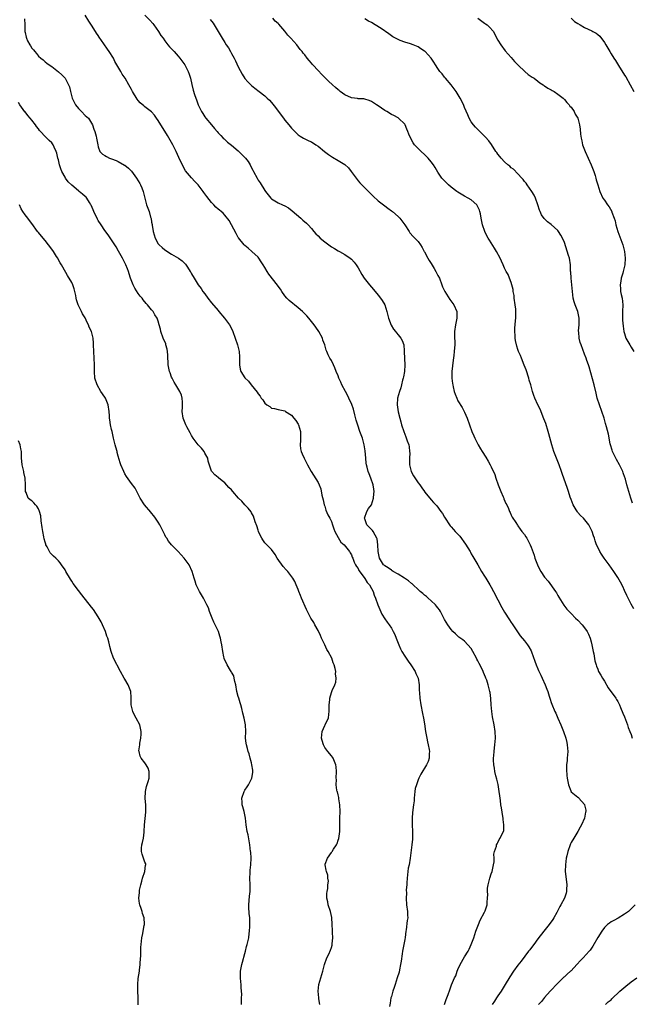
# Model space of a CAD drawing. Units: inches. Extents: x 2580000 to 2583000, y 1527000 to 1530000.
# Drawn here: x 2581817 to 2582001, y 1527449 to 1527745 of the extents above; entities that cross this region are included whole.
import ezdxf

# ---------------------------------------------------------------- set-up
doc = ezdxf.new("R2010")
doc.units = ezdxf.units.IN
doc.header["$MEASUREMENT"] = 0
doc.layers.add('LD25801527_10ft', color=63, linetype='Continuous')

msp = doc.modelspace()

# ---------------------------------------------------------------- linework, layer by layer
at = {"layer": 'LD25801527_10ft'}
for points, elevation in [([(2581818.79, 1527744.79), (2581818.95, 1527743), (2581818.95, 1527741), (2581819, 1527740.72), (2581819.33, 1527739.33), (2581819.39, 1527739), (2581819.75, 1527738.25), (2581820.42, 1527737), (2581820.66, 1527736.66), (2581821, 1527736.04), (2581821.52, 1527735.52), (2581821.89, 1527735), (2581822.44, 1527734.44), (2581823, 1527733.65), (2581823.76, 1527733), (2581824.47, 1527732.47), (2581825, 1527731.95), (2581825.55, 1527731.55), (2581826.25, 1527731), (2581827, 1527730.48), (2581829, 1527728.95), (2581830.05, 1527728.05), (2581831.03, 1527727.03), (2581832.09, 1527725), (2581832.37, 1527724.37), (2581832.65, 1527723), (2581833.17, 1527721), (2581833.76, 1527719.76), (2581834.18, 1527719), (2581835, 1527717.92), (2581835.98, 1527717), (2581837, 1527715.85), (2581838.02, 1527715), (2581839.3, 1527713), (2581839.68, 1527711.68), (2581839.98, 1527711), (2581840.38, 1527709.62), (2581840.49, 1527709), (2581840.52, 1527708.52), (2581840.84, 1527707), (2581841, 1527706.37), (2581841.45, 1527705), (2581842.22, 1527704.22), (2581843, 1527703.8), (2581843.45, 1527703.45), (2581844.4, 1527703), (2581845, 1527702.8), (2581846.31, 1527702.31), (2581847, 1527701.97), (2581848.91, 1527700.91), (2581849, 1527700.85), (2581850.03, 1527700.03), (2581851, 1527699.12), (2581852.51, 1527697), (2581853, 1527696.23), (2581853.43, 1527695.43), (2581853.69, 1527695), (2581854.07, 1527694.07), (2581854.49, 1527693), (2581854.6, 1527692.6), (2581854.99, 1527691), (2581855.51, 1527689), (2581856.22, 1527687), (2581856.68, 1527685.32), (2581856.85, 1527684.85), (2581857, 1527683.81), (2581857.13, 1527683.13), (2581857.15, 1527682.85), (2581857.49, 1527681), (2581858.11, 1527679), (2581859, 1527677.34), (2581859.3, 1527677), (2581860.18, 1527676.18), (2581861, 1527675.45), (2581863, 1527674.23), (2581865.11, 1527673), (2581866.18, 1527672.18), (2581867.15, 1527671.15), (2581867.75, 1527670.25), (2581868.62, 1527669), (2581868.76, 1527668.76), (2581869, 1527668.32), (2581869.78, 1527667), (2581871.01, 1527665), (2581871.88, 1527663.88), (2581872.43, 1527663), (2581873, 1527662.24), (2581873.86, 1527661), (2581875, 1527659.55), (2581877, 1527657.24), (2581877.23, 1527657), (2581878.92, 1527655), (2581880.35, 1527653), (2581881.25, 1527651.25), (2581881.36, 1527651), (2581882.11, 1527649), (2581882.77, 1527647), (2581883.26, 1527645), (2581883.36, 1527643.36), (2581883.4, 1527643), (2581883.41, 1527642.59), (2581883.37, 1527641), (2581883.64, 1527639.64), (2581883.8, 1527639), (2581885, 1527637.05), (2581886.1, 1527636.1), (2581886.91, 1527635), (2581888.74, 1527632.74), (2581889, 1527632.25), (2581889.61, 1527631.61), (2581889.95, 1527631), (2581890.45, 1527630.45), (2581891, 1527629.53), (2581891.64, 1527629), (2581892.47, 1527628.47), (2581893, 1527628.01), (2581893.86, 1527627.86), (2581895, 1527627.56), (2581897, 1527627.17), (2581897.24, 1527627), (2581899, 1527625.86), (2581899.72, 1527625), (2581900.27, 1527624.27), (2581901, 1527623.18), (2581901.1, 1527623), (2581901.71, 1527621), (2581901.7, 1527619.7), (2581901.74, 1527619), (2581901.72, 1527618.28), (2581901.58, 1527617), (2581901.74, 1527615.74), (2581901.88, 1527615), (2581902.25, 1527614.25), (2581902.79, 1527613), (2581903, 1527612.62), (2581903.54, 1527611.54), (2581903.79, 1527611), (2581904.94, 1527609), (2581907, 1527605.69), (2581907.32, 1527605), (2581907.79, 1527603.79), (2581908.14, 1527601.86), (2581908.49, 1527600.49), (2581908.84, 1527599), (2581909, 1527598.57), (2581909.36, 1527597.36), (2581909.95, 1527595.95), (2581910.49, 1527595), (2581911, 1527593.96), (2581911.36, 1527593), (2581911.76, 1527591.76), (2581912.02, 1527591), (2581913, 1527589.13), (2581913.82, 1527587.82), (2581914.78, 1527587), (2581916.44, 1527585), (2581916.61, 1527584.61), (2581917, 1527583.96), (2581917.27, 1527583.27), (2581917.4, 1527583), (2581917.8, 1527581.8), (2581918.27, 1527581), (2581918.49, 1527580.49), (2581919, 1527579.84), (2581919.26, 1527579.26), (2581920.81, 1527577.19), (2581921, 1527576.91), (2581921.69, 1527575.69), (2581922.39, 1527575), (2581923, 1527573.87), (2581923.51, 1527573), (2581923.87, 1527571.87), (2581924.22, 1527571), (2581924.91, 1527569), (2581925.52, 1527567.52), (2581926.18, 1527566.18), (2581927, 1527564.75), (2581927.72, 1527563.72), (2581928.29, 1527563), (2581929, 1527562), (2581929.59, 1527561), (2581930.09, 1527560.09), (2581930.47, 1527559), (2581931.21, 1527557), (2581931.73, 1527555.73), (2581932.13, 1527555), (2581933, 1527553.55), (2581934.03, 1527552.03), (2581934.89, 1527551), (2581936.16, 1527549), (2581936.37, 1527548.37), (2581937.07, 1527547), (2581937.38, 1527545), (2581937.39, 1527543.4), (2581937.47, 1527542.53), (2581937.54, 1527541), (2581937.82, 1527539), (2581938.37, 1527536.37), (2581938.67, 1527535), (2581939, 1527533.22), (2581939.29, 1527531), (2581939.62, 1527529), (2581939.84, 1527527.84), (2581940.08, 1527527), (2581940.39, 1527525.61), (2581940.46, 1527525), (2581940.36, 1527524.36), (2581940.33, 1527523), (2581940.05, 1527521.95), (2581939.58, 1527521), (2581937.87, 1527518.13), (2581937.26, 1527517), (2581937, 1527516.48), (2581936.5, 1527515), (2581936.19, 1527513.81), (2581936.07, 1527513), (2581935.86, 1527511), (2581935.8, 1527510.2), (2581935.66, 1527509), (2581935.34, 1527506.66), (2581935.21, 1527505), (2581935.25, 1527503.25), (2581935.24, 1527503), (2581935.35, 1527501), (2581935.36, 1527499.36), (2581935.38, 1527499), (2581935.36, 1527498.64), (2581935.19, 1527497), (2581934.66, 1527493), (2581934.3, 1527491), (2581934.08, 1527489.92), (2581933.93, 1527489), (2581933.7, 1527487), (2581933.6, 1527485.6), (2581933.61, 1527485), (2581933.47, 1527483.47), (2581933.52, 1527482.48), (2581933.4, 1527481), (2581933.52, 1527479), (2581933.83, 1527477), (2581933.86, 1527475.86), (2581933.92, 1527475), (2581933.79, 1527474.21), (2581933.43, 1527471.43), (2581933.33, 1527471), (2581933.1, 1527469.1), (2581933, 1527468.57), (2581932.76, 1527467), (2581932.38, 1527465), (2581932.29, 1527464.29), (2581931.92, 1527462.08), (2581931.79, 1527461), (2581931.49, 1527459.49), (2581931.3, 1527458.7), (2581930.79, 1527457), (2581930.11, 1527455), (2581929.86, 1527454.14), (2581929.43, 1527453), (2581929, 1527451.47), (2581928.89, 1527451), (2581928.59, 1527449.41), (2581928.44, 1527448.44)], 7910), ([(2581944.92, 1527449), (2581945.47, 1527450.53), (2581945.66, 1527451), (2581946.04, 1527452.04), (2581946.53, 1527453.47), (2581947.06, 1527454.94), (2581947.96, 1527457), (2581948.31, 1527457.69), (2581948.79, 1527459), (2581949, 1527459.52), (2581949.71, 1527461), (2581951, 1527463.32), (2581952.06, 1527465), (2581952.38, 1527465.62), (2581952.99, 1527467), (2581953.75, 1527469), (2581954.4, 1527471), (2581955.13, 1527473), (2581955.68, 1527474.32), (2581957, 1527476.8), (2581957.1, 1527477), (2581957.15, 1527477.15), (2581957.74, 1527479), (2581957.77, 1527479.77), (2581957.88, 1527481), (2581957.92, 1527482.08), (2581957.86, 1527483), (2581957.91, 1527483.91), (2581958.04, 1527485), (2581958.55, 1527487), (2581959, 1527488.29), (2581959.23, 1527489), (2581959.55, 1527490.45), (2581959.7, 1527491), (2581959.83, 1527491.83), (2581959.88, 1527493), (2581959.82, 1527494.18), (2581960, 1527495), (2581960.53, 1527496.53), (2581960.59, 1527497), (2581960.74, 1527497.26), (2581961, 1527497.63), (2581961.42, 1527498.58), (2581961.72, 1527499), (2581962.29, 1527500.29), (2581962.64, 1527501), (2581962.73, 1527501.27), (2581962.78, 1527503), (2581962.54, 1527504.54), (2581962.56, 1527505), (2581962.52, 1527505.48), (2581962.06, 1527508.06), (2581961.92, 1527509), (2581961.73, 1527510.27), (2581961.65, 1527511), (2581961.61, 1527511.61), (2581961.41, 1527513), (2581961.03, 1527515.03), (2581960.65, 1527516.65), (2581960.39, 1527517.61), (2581960.08, 1527519), (2581959.97, 1527519.97), (2581959.76, 1527521), (2581959.69, 1527522.31), (2581959.69, 1527523), (2581959.76, 1527523.76), (2581959.84, 1527525), (2581959.95, 1527526.05), (2581960.07, 1527527), (2581960.25, 1527529), (2581960.18, 1527531), (2581959.85, 1527533), (2581959.39, 1527535.39), (2581959.19, 1527537), (2581959, 1527538.93), (2581958.84, 1527540.84), (2581958.62, 1527542.62), (2581958.55, 1527543), (2581958.09, 1527545), (2581957.65, 1527546.35), (2581957.41, 1527547), (2581957.27, 1527547.27), (2581957, 1527547.94), (2581956.65, 1527548.65), (2581956.52, 1527549), (2581956.12, 1527549.88), (2581955.36, 1527551.36), (2581955, 1527552.15), (2581954.69, 1527552.69), (2581954.56, 1527553), (2581953.5, 1527555), (2581953, 1527555.84), (2581952, 1527557), (2581951, 1527558.03), (2581950.42, 1527558.42), (2581949.28, 1527559.28), (2581948.25, 1527560.25), (2581947.49, 1527561), (2581947, 1527561.54), (2581946, 1527563), (2581945, 1527564.59), (2581943.75, 1527567), (2581943.47, 1527567.47), (2581943, 1527568.02), (2581942.6, 1527568.6), (2581942.23, 1527569), (2581941, 1527570.17), (2581940.04, 1527571), (2581939.51, 1527571.51), (2581939, 1527571.86), (2581938.4, 1527572.4), (2581937.65, 1527573), (2581937, 1527573.54), (2581935.55, 1527575), (2581935.26, 1527575.26), (2581935, 1527575.39), (2581934.19, 1527576.19), (2581932.97, 1527577), (2581931, 1527578.16), (2581929.51, 1527579), (2581929.21, 1527579.21), (2581929, 1527579.34), (2581928.03, 1527580.03), (2581927, 1527580.71), (2581926.84, 1527580.84), (2581926.67, 1527581), (2581925.46, 1527583), (2581925.06, 1527585), (2581924.97, 1527587), (2581924.75, 1527588.75), (2581924.66, 1527589), (2581924.15, 1527589.85), (2581923.53, 1527591), (2581923.31, 1527591.31), (2581922.31, 1527592.31), (2581921.66, 1527593), (2581921, 1527594.82), (2581920.95, 1527595), (2581921.66, 1527597), (2581922.17, 1527597.83), (2581923, 1527599.01), (2581923.68, 1527601), (2581923.74, 1527602.26), (2581923.81, 1527603), (2581923.72, 1527603.72), (2581923.5, 1527605), (2581922.84, 1527607), (2581922.3, 1527608.3), (2581922.06, 1527609), (2581921.73, 1527610.27), (2581921.52, 1527611), (2581921.45, 1527611.45), (2581921.3, 1527613), (2581921.13, 1527615.13), (2581920.84, 1527617), (2581920.31, 1527619), (2581919.94, 1527619.94), (2581919.58, 1527621), (2581918.89, 1527622.89), (2581918.42, 1527624.42), (2581918.02, 1527625.98), (2581917.64, 1527627.64), (2581917.13, 1527629.13), (2581916.27, 1527631), (2581915.86, 1527631.86), (2581915.19, 1527633), (2581914.13, 1527635), (2581913.8, 1527635.8), (2581913.25, 1527637), (2581913, 1527637.7), (2581912.44, 1527639), (2581912.04, 1527640.04), (2581911.58, 1527641), (2581911, 1527642.27), (2581910.57, 1527643), (2581910.03, 1527644.03), (2581909.59, 1527645), (2581909.43, 1527645.43), (2581908.98, 1527647), (2581908.43, 1527648.43), (2581908.32, 1527649), (2581907.25, 1527651), (2581907, 1527651.32), (2581905.83, 1527653), (2581904.23, 1527655), (2581903.65, 1527655.65), (2581902.36, 1527657), (2581901, 1527658.13), (2581899.92, 1527659), (2581899.4, 1527659.39), (2581898.31, 1527660.31), (2581897.56, 1527661), (2581897, 1527661.68), (2581896.06, 1527663), (2581895.66, 1527663.66), (2581895, 1527664.58), (2581894.84, 1527664.84), (2581892.21, 1527668.21), (2581891.7, 1527669), (2581891, 1527670.21), (2581890.51, 1527671), (2581889.93, 1527671.93), (2581889.21, 1527673), (2581889, 1527673.26), (2581887.12, 1527675), (2581885.95, 1527675.95), (2581885, 1527676.78), (2581884.81, 1527677), (2581883.1, 1527679.1), (2581883, 1527679.24), (2581882.37, 1527680.37), (2581881.04, 1527683.04), (2581880.33, 1527684.33), (2581879, 1527685.94), (2581878.48, 1527686.48), (2581877.85, 1527687), (2581877.41, 1527687.41), (2581877, 1527687.73), (2581876.33, 1527688.33), (2581875.64, 1527689), (2581875, 1527689.68), (2581873.54, 1527691.54), (2581872.71, 1527692.71), (2581872.52, 1527693), (2581870.98, 1527695), (2581870.01, 1527696.01), (2581869, 1527697.12), (2581867.22, 1527699.22), (2581866.45, 1527700.45), (2581865.17, 1527703.17), (2581864.34, 1527705), (2581863.36, 1527707), (2581863, 1527707.67), (2581861.78, 1527709.78), (2581861, 1527711.06), (2581859.76, 1527713), (2581859, 1527714.3), (2581858.5, 1527715), (2581857.91, 1527715.91), (2581857, 1527716.89), (2581855, 1527718.42), (2581854.66, 1527718.66), (2581853.6, 1527719.6), (2581853, 1527720.28), (2581852.68, 1527720.68), (2581851.31, 1527723), (2581851, 1527723.6), (2581850.16, 1527725), (2581849.02, 1527727), (2581848.16, 1527728.16), (2581847.71, 1527729), (2581846.59, 1527731), (2581845.98, 1527731.98), (2581845.51, 1527733), (2581844.27, 1527735), (2581843.73, 1527735.73), (2581842.65, 1527737.35), (2581841.3, 1527739.3), (2581841, 1527739.79), (2581840.49, 1527740.49), (2581840.2, 1527741), (2581839, 1527742.87), (2581838.12, 1527744.12), (2581837, 1527745.9)], 7920), ([(2581855, 1527745.91), (2581856.45, 1527744.45), (2581857.39, 1527743.39), (2581857.69, 1527743), (2581859.11, 1527741), (2581859.82, 1527739.82), (2581860.43, 1527739), (2581861, 1527738.16), (2581861.91, 1527737), (2581862.36, 1527736.36), (2581863, 1527735.84), (2581863.37, 1527735.37), (2581863.74, 1527735), (2581865, 1527733.65), (2581865.51, 1527733), (2581866.98, 1527731), (2581867.99, 1527729), (2581868.25, 1527728.25), (2581868.64, 1527727), (2581869.06, 1527725.06), (2581869.45, 1527723.45), (2581869.86, 1527722.13), (2581870.27, 1527721), (2581870.5, 1527720.5), (2581871, 1527719.01), (2581871.99, 1527717), (2581872.37, 1527716.37), (2581873, 1527715.38), (2581873.29, 1527715), (2581875, 1527712.96), (2581875.91, 1527711.91), (2581876.68, 1527711), (2581877, 1527710.59), (2581877.76, 1527709.76), (2581878.52, 1527709), (2581878.75, 1527708.75), (2581879.81, 1527707.81), (2581881, 1527706.9), (2581883, 1527705.23), (2581883.2, 1527705), (2581885, 1527703.24), (2581885.11, 1527703.11), (2581885.18, 1527703), (2581885.98, 1527701.98), (2581886.59, 1527701), (2581886.74, 1527700.74), (2581887.43, 1527699.43), (2581887.64, 1527699), (2581888.67, 1527697), (2581889, 1527696.41), (2581889.63, 1527695.63), (2581891, 1527693.26), (2581891.19, 1527693), (2581892.02, 1527692.02), (2581892.82, 1527691), (2581893, 1527690.82), (2581895, 1527689.64), (2581896.3, 1527689), (2581897, 1527688.67), (2581898.06, 1527688.06), (2581899.24, 1527687.24), (2581901.84, 1527685), (2581902.44, 1527684.44), (2581903.51, 1527683.51), (2581904.03, 1527683), (2581905, 1527681.94), (2581905.76, 1527681), (2581906.33, 1527680.33), (2581907, 1527679.65), (2581907.61, 1527679), (2581909, 1527677.89), (2581911, 1527676.43), (2581911.9, 1527675.9), (2581913, 1527675.2), (2581913.39, 1527675), (2581915, 1527674.06), (2581916.64, 1527673), (2581917, 1527672.73), (2581917.79, 1527671.79), (2581918.39, 1527671), (2581919, 1527670.13), (2581920.12, 1527668.12), (2581920.86, 1527667), (2581922.4, 1527665), (2581923, 1527664.27), (2581924.1, 1527663), (2581925, 1527661.91), (2581925.43, 1527661.43), (2581926.28, 1527660.28), (2581927, 1527659), (2581927.66, 1527657), (2581928.15, 1527655), (2581928.91, 1527652.91), (2581929.68, 1527651.68), (2581930.24, 1527651), (2581930.56, 1527650.56), (2581931, 1527650.01), (2581931.88, 1527649), (2581932.27, 1527648.27), (2581932.7, 1527647), (2581932.85, 1527645.15), (2581932.89, 1527644.89), (2581933.05, 1527641), (2581932.91, 1527639), (2581932.64, 1527637.36), (2581932.56, 1527637), (2581932.36, 1527636.36), (2581932.07, 1527635), (2581931.87, 1527634.13), (2581931.42, 1527633), (2581930.85, 1527631), (2581930.78, 1527629), (2581931.09, 1527626.91), (2581931.54, 1527625), (2581931.89, 1527623.89), (2581932.09, 1527623), (2581932.75, 1527621), (2581933.39, 1527619.39), (2581933.79, 1527618.21), (2581934.23, 1527617), (2581934.37, 1527616.37), (2581934.49, 1527615), (2581934.51, 1527614.51), (2581934.41, 1527613), (2581934.43, 1527612.43), (2581934.43, 1527611), (2581934.93, 1527608.93), (2581935.63, 1527607.63), (2581937, 1527605.58), (2581937.5, 1527605), (2581938.11, 1527604.11), (2581938.92, 1527603), (2581939, 1527602.86), (2581940.55, 1527601), (2581941, 1527600.44), (2581941.7, 1527599.7), (2581942.63, 1527598.63), (2581943.86, 1527597), (2581944.33, 1527596.33), (2581945, 1527595.24), (2581945.13, 1527595), (2581946.42, 1527593), (2581946.66, 1527592.66), (2581947, 1527592.37), (2581947.61, 1527591.61), (2581948.19, 1527591), (2581949, 1527590.19), (2581949.54, 1527589.54), (2581951.22, 1527587.22), (2581952.63, 1527585), (2581952.74, 1527584.74), (2581953, 1527584.28), (2581953.47, 1527583.47), (2581953.76, 1527583), (2581954.93, 1527580.93), (2581956.1, 1527579), (2581957, 1527577.62), (2581957.34, 1527577), (2581957.99, 1527575.99), (2581958.55, 1527575), (2581959, 1527574.27), (2581959.7, 1527573), (2581961, 1527570.43), (2581962.17, 1527568.17), (2581963, 1527566.73), (2581964.49, 1527564.49), (2581965, 1527563.65), (2581965.28, 1527563.28), (2581966.85, 1527560.85), (2581967.69, 1527559.69), (2581969, 1527558.18), (2581969.91, 1527557), (2581970.33, 1527556.33), (2581971, 1527555.15), (2581971.1, 1527554.9), (2581972.06, 1527552.06), (2581972.48, 1527551), (2581973, 1527549.81), (2581973.23, 1527549.23), (2581973.84, 1527547.84), (2581974.25, 1527547), (2581975.18, 1527545), (2581975.67, 1527543.67), (2581975.96, 1527543), (2581976.42, 1527541.58), (2581976.68, 1527540.68), (2581977, 1527539.69), (2581977.18, 1527539.18), (2581978.13, 1527537), (2581978.42, 1527536.42), (2581979, 1527534.94), (2581979.9, 1527533), (2581980.7, 1527531), (2581981.37, 1527529), (2581981.71, 1527527.71), (2581981.83, 1527527), (2581981.92, 1527525.92), (2581981.95, 1527525), (2581981.79, 1527523), (2581981.76, 1527522.24), (2581981.62, 1527521), (2581981.6, 1527519.6), (2581981.74, 1527517.74), (2581981.84, 1527517), (2581981.96, 1527515.96), (2581982.16, 1527515), (2581982.89, 1527513.11), (2581982.92, 1527513), (2581982.95, 1527512.95), (2581983, 1527512.89), (2581985, 1527511.25), (2581985.15, 1527511.15), (2581985.32, 1527511), (2581987, 1527509.07), (2581987.04, 1527509), (2581987.4, 1527507.4), (2581987.4, 1527507), (2581987.28, 1527506.72), (2581986.97, 1527505), (2581986.13, 1527503), (2581985.7, 1527502.3), (2581985, 1527501), (2581983.75, 1527499), (2581983, 1527497.66), (2581982.78, 1527497.22), (2581982.69, 1527497), (2581982.01, 1527495), (2581981.68, 1527493.68), (2581981.53, 1527493), (2581981.25, 1527491), (2581981.24, 1527489), (2581981.44, 1527487.44), (2581981.72, 1527485), (2581981.61, 1527483.61), (2581981.61, 1527483), (2581981.51, 1527482.49), (2581981, 1527480.99), (2581979.94, 1527479), (2581979.58, 1527478.42), (2581978.66, 1527476.66), (2581977.74, 1527475), (2581977.45, 1527474.55), (2581976.35, 1527473), (2581974.75, 1527471), (2581973, 1527468.71), (2581971.77, 1527467), (2581971.42, 1527466.58), (2581970.54, 1527465.46), (2581970.23, 1527465), (2581967.93, 1527462.07), (2581967, 1527460.82), (2581965.66, 1527459), (2581964.61, 1527457.39), (2581963.16, 1527455), (2581961.93, 1527453), (2581961, 1527451.65), (2581960.59, 1527451), (2581959.95, 1527450.05), (2581959.32, 1527449)], 7930), ([(2581874.59, 1527744.59), (2581875.47, 1527743.47), (2581875.82, 1527743), (2581877.02, 1527741.02), (2581878.14, 1527739), (2581879, 1527737.73), (2581879.42, 1527737), (2581880.08, 1527736.08), (2581880.66, 1527735), (2581881, 1527734.41), (2581881.76, 1527733), (2581882.17, 1527732.17), (2581883, 1527730.37), (2581884.21, 1527728.21), (2581885, 1527726.91), (2581885.91, 1527725.91), (2581886.78, 1527725), (2581887, 1527724.79), (2581888.03, 1527724.03), (2581889.31, 1527723), (2581891, 1527721.73), (2581891.72, 1527721), (2581892.4, 1527720.4), (2581893, 1527719.72), (2581894.21, 1527718.21), (2581895, 1527717.11), (2581896.61, 1527715), (2581897, 1527714.44), (2581898.23, 1527713), (2581899, 1527711.98), (2581899.47, 1527711.47), (2581901, 1527710.01), (2581901.58, 1527709.58), (2581902.62, 1527709), (2581904.24, 1527708.24), (2581905, 1527707.93), (2581906.35, 1527707), (2581907, 1527706.62), (2581908.89, 1527705), (2581910.1, 1527704.1), (2581911, 1527703.48), (2581911.31, 1527703.31), (2581913, 1527702.31), (2581915, 1527701.07), (2581916.1, 1527700.09), (2581916.95, 1527699), (2581918.41, 1527697), (2581919, 1527696.21), (2581919.56, 1527695.56), (2581921, 1527694.08), (2581922.09, 1527693), (2581922.57, 1527692.57), (2581923.57, 1527691.57), (2581925, 1527690.23), (2581927, 1527688.65), (2581927.96, 1527687.96), (2581929, 1527687.23), (2581929.3, 1527687), (2581931, 1527685.54), (2581931.53, 1527685), (2581933.09, 1527683), (2581934.35, 1527681), (2581934.59, 1527680.59), (2581935.51, 1527679.51), (2581936.07, 1527679), (2581937, 1527677.96), (2581937.73, 1527677), (2581938.22, 1527676.22), (2581938.9, 1527675), (2581939, 1527674.86), (2581939.94, 1527673), (2581940.34, 1527672.34), (2581941, 1527671.35), (2581941.85, 1527669.85), (2581942.37, 1527669), (2581942.58, 1527668.58), (2581943, 1527667.84), (2581943.41, 1527667), (2581944.19, 1527665), (2581944.4, 1527664.4), (2581945.05, 1527663), (2581946.56, 1527660.56), (2581947.77, 1527659), (2581948.67, 1527657), (2581948.67, 1527656.67), (2581948.64, 1527655), (2581948.22, 1527653), (2581947.98, 1527651), (2581947.98, 1527650.02), (2581948, 1527649), (2581948.05, 1527648.05), (2581948.01, 1527647), (2581947.91, 1527646.09), (2581947.89, 1527645), (2581947.8, 1527643.8), (2581947.59, 1527642.41), (2581947.18, 1527639), (2581947.19, 1527638.81), (2581947.16, 1527637), (2581947.35, 1527635.35), (2581947.42, 1527635), (2581947.6, 1527634.41), (2581947.9, 1527633), (2581948.15, 1527632.15), (2581948.62, 1527631), (2581949, 1527630.21), (2581950.22, 1527628.22), (2581950.91, 1527627), (2581951, 1527626.8), (2581951.79, 1527625), (2581953.21, 1527621), (2581953.72, 1527619.72), (2581954.07, 1527619), (2581955.11, 1527617), (2581955.79, 1527615.79), (2581956.26, 1527615), (2581957.32, 1527613.32), (2581958.09, 1527612.09), (2581958.69, 1527611), (2581959, 1527610.39), (2581960.06, 1527608.06), (2581960.37, 1527607), (2581961.04, 1527605), (2581961.83, 1527603), (2581962.58, 1527601.42), (2581962.76, 1527601), (2581962.81, 1527600.81), (2581963.39, 1527599.39), (2581963.64, 1527599), (2581964.17, 1527597.83), (2581964.48, 1527597), (2581964.64, 1527596.64), (2581965, 1527595.92), (2581965.27, 1527595.27), (2581966.37, 1527593.63), (2581966.85, 1527592.85), (2581967, 1527592.71), (2581967.63, 1527591.63), (2581968.2, 1527591), (2581969, 1527590.05), (2581969.38, 1527589.38), (2581969.65, 1527589), (2581970.13, 1527588.13), (2581970.71, 1527587), (2581971, 1527586.31), (2581971.88, 1527583.88), (2581972.12, 1527583), (2581972.85, 1527581), (2581973, 1527580.69), (2581973.9, 1527579), (2581975, 1527577.32), (2581976.06, 1527576.06), (2581978.25, 1527573), (2581978.55, 1527572.55), (2581979, 1527571.74), (2581979.3, 1527571.3), (2581980.84, 1527568.84), (2581981.68, 1527567.68), (2581982.65, 1527566.65), (2581983, 1527566.35), (2581984.34, 1527565), (2581985, 1527564.38), (2581986.26, 1527563), (2581987, 1527562.07), (2581987.75, 1527561), (2581988.18, 1527560.18), (2581988.7, 1527559), (2581989, 1527557.85), (2581989.2, 1527557), (2581989.46, 1527555.46), (2581989.57, 1527555), (2581989.78, 1527554.22), (2581990.15, 1527552.15), (2581990.51, 1527551), (2581990.61, 1527550.61), (2581991, 1527549.66), (2581991.24, 1527549), (2581991.89, 1527547.89), (2581992.37, 1527547), (2581993, 1527546.07), (2581994.1, 1527544.1), (2581996.39, 1527541), (2581996.6, 1527540.6), (2581997, 1527539.94), (2581997.33, 1527539.33), (2581997.49, 1527539), (2581997.82, 1527538.18), (2581998.48, 1527536.48), (2581999, 1527535.34), (2581999.88, 1527533), (2582000.16, 1527532.16), (2582000.63, 1527531), (2582001, 1527530.05), (2582001.35, 1527529)], 7940), ([(2582001.8, 1527567.8), (2582001, 1527569.15), (2582000.09, 1527571), (2581999.75, 1527571.75), (2581999, 1527573.28), (2581998.46, 1527574.46), (2581997.78, 1527575.78), (2581997, 1527577.18), (2581995.84, 1527579), (2581994.42, 1527581), (2581992.94, 1527583), (2581992.15, 1527584.15), (2581991.61, 1527585), (2581991, 1527586.3), (2581990.65, 1527587), (2581990.21, 1527588.21), (2581989.96, 1527589), (2581989.68, 1527589.68), (2581989.27, 1527591), (2581989, 1527591.6), (2581988.28, 1527593), (2581986.68, 1527595), (2581985.82, 1527595.82), (2581985, 1527596.69), (2581984.86, 1527596.86), (2581984.51, 1527597.49), (2581983.62, 1527599), (2581983, 1527600.61), (2581982.73, 1527601.27), (2581982.16, 1527603), (2581981.9, 1527603.9), (2581980.34, 1527608.34), (2581980.13, 1527609), (2581979.42, 1527611), (2581978.6, 1527613), (2581977.83, 1527615), (2581977.19, 1527617), (2581976.29, 1527620.29), (2581976.08, 1527621), (2581975.34, 1527623.34), (2581974.83, 1527624.83), (2581973.65, 1527627.65), (2581973, 1527629), (2581972.08, 1527631), (2581971.78, 1527631.78), (2581971.38, 1527633), (2581970.84, 1527635), (2581970.43, 1527636.43), (2581970.28, 1527637), (2581969.48, 1527639.48), (2581968.93, 1527640.93), (2581968.08, 1527643), (2581967.76, 1527643.76), (2581967.2, 1527645), (2581967, 1527645.54), (2581966.63, 1527646.63), (2581966.27, 1527648.27), (2581966.18, 1527649), (2581966.17, 1527649.83), (2581966.06, 1527651), (2581966.07, 1527652.07), (2581966.17, 1527653), (2581966.24, 1527654.24), (2581966.36, 1527655), (2581966.35, 1527656.35), (2581966.4, 1527657), (2581966.36, 1527657.64), (2581966.2, 1527659), (2581965.91, 1527661), (2581965.83, 1527661.83), (2581965.62, 1527663), (2581965.57, 1527663.57), (2581965.21, 1527665), (2581965, 1527665.7), (2581964.51, 1527667), (2581964.08, 1527668.08), (2581963.49, 1527669), (2581963, 1527669.98), (2581962.55, 1527671), (2581962.05, 1527672.05), (2581961.68, 1527673), (2581960.61, 1527675), (2581959.97, 1527675.97), (2581959, 1527677.55), (2581958.43, 1527678.43), (2581958.1, 1527679), (2581957.7, 1527679.7), (2581957.08, 1527681), (2581956.4, 1527683), (2581956.01, 1527685), (2581955.74, 1527686.26), (2581955.6, 1527687), (2581955.44, 1527687.44), (2581955, 1527688.39), (2581954.79, 1527688.79), (2581954.62, 1527689), (2581953, 1527690.46), (2581952.09, 1527691), (2581951, 1527691.55), (2581949, 1527692.76), (2581948.67, 1527693), (2581947, 1527694.31), (2581946.15, 1527695), (2581945.56, 1527695.56), (2581944.57, 1527696.57), (2581944.19, 1527697), (2581943, 1527698.82), (2581942.15, 1527700.15), (2581941.66, 1527701), (2581941, 1527701.86), (2581940.02, 1527703), (2581939, 1527704.11), (2581937.93, 1527705), (2581937, 1527705.94), (2581935.99, 1527707), (2581935.55, 1527707.55), (2581934.86, 1527708.86), (2581934.22, 1527710.22), (2581933.96, 1527711), (2581933.66, 1527711.66), (2581933.1, 1527713), (2581933, 1527713.16), (2581931.15, 1527715), (2581931.07, 1527715.07), (2581929.79, 1527715.79), (2581929, 1527716.13), (2581927.6, 1527717), (2581927, 1527717.35), (2581925, 1527718.72), (2581924.55, 1527719), (2581923, 1527720.05), (2581922.31, 1527720.31), (2581921, 1527720.75), (2581920.78, 1527720.78), (2581919, 1527720.85), (2581918.88, 1527720.88), (2581917, 1527721.11), (2581915, 1527722), (2581913.61, 1527723), (2581913.29, 1527723.29), (2581913, 1527723.49), (2581912.21, 1527724.21), (2581911.29, 1527725), (2581910.14, 1527726.14), (2581909.21, 1527727), (2581908.1, 1527728.1), (2581907, 1527729.27), (2581905.45, 1527731), (2581905.24, 1527731.24), (2581905, 1527731.55), (2581904.28, 1527732.28), (2581903.76, 1527733), (2581903, 1527733.98), (2581902.53, 1527734.53), (2581902.24, 1527735), (2581901.64, 1527735.64), (2581900.62, 1527737), (2581898.81, 1527739), (2581897.93, 1527739.93), (2581897, 1527741.11), (2581895.16, 1527743.16), (2581895, 1527743.37), (2581894.15, 1527744.15), (2581893.36, 1527745)], 7950), ([(2582001.46, 1527599.46), (2582000.9, 1527601), (2582000, 1527604), (2581999.76, 1527605), (2581999.28, 1527606.72), (2581999.19, 1527607), (2581999.13, 1527607.13), (2581998.58, 1527608.58), (2581998.47, 1527609), (2581998.01, 1527609.99), (2581997.49, 1527611), (2581996.57, 1527612.56), (2581995.41, 1527615), (2581995.33, 1527615.33), (2581994.79, 1527617), (2581994.72, 1527617.28), (2581994.2, 1527620.2), (2581993.57, 1527622.43), (2581993.35, 1527623.35), (2581992.9, 1527625), (2581992.24, 1527627), (2581991.47, 1527629), (2581990.85, 1527631), (2581990.53, 1527632.52), (2581989.93, 1527635), (2581988.39, 1527640.39), (2581988.19, 1527641), (2581987.73, 1527642.27), (2581987.49, 1527643), (2581987, 1527644.22), (2581985.95, 1527647), (2581985.72, 1527647.72), (2581985.39, 1527649), (2581985.25, 1527650.75), (2581985.22, 1527651), (2581985.22, 1527651.22), (2581985.35, 1527653), (2581985.4, 1527654.6), (2581985.39, 1527655), (2581985.01, 1527657), (2581984.18, 1527659), (2581983.87, 1527659.87), (2581983.59, 1527661), (2581983.37, 1527663), (2581983.21, 1527665), (2581982.97, 1527667), (2581982.85, 1527668.85), (2581982.83, 1527669), (2581982.81, 1527670.81), (2581982.79, 1527671), (2581982.46, 1527673), (2581982.24, 1527673.76), (2581981, 1527677.67), (2581980.44, 1527679), (2581979.92, 1527679.92), (2581979.24, 1527681), (2581979, 1527681.29), (2581977, 1527683.09), (2581975.89, 1527683.89), (2581974.89, 1527684.89), (2581974.04, 1527686.04), (2581973.64, 1527687), (2581973.44, 1527687.44), (2581972.98, 1527689), (2581972.31, 1527691), (2581971.92, 1527691.92), (2581971.22, 1527693), (2581969.76, 1527695), (2581969.46, 1527695.46), (2581969, 1527695.96), (2581968.56, 1527696.56), (2581968.15, 1527697), (2581967, 1527698.25), (2581965.65, 1527699.65), (2581965, 1527700.09), (2581964.56, 1527700.56), (2581964.02, 1527701), (2581963, 1527701.92), (2581961.93, 1527703), (2581961.53, 1527703.53), (2581961, 1527704.15), (2581960.65, 1527704.65), (2581960.37, 1527705), (2581959.07, 1527707.07), (2581958.24, 1527708.24), (2581957.29, 1527709.29), (2581955.52, 1527711), (2581955.27, 1527711.27), (2581954.27, 1527712.27), (2581953.62, 1527713), (2581953, 1527713.86), (2581952.36, 1527715), (2581951.97, 1527715.97), (2581951, 1527718.24), (2581950.79, 1527718.79), (2581950.15, 1527720.15), (2581949.67, 1527721), (2581948.43, 1527723), (2581947.85, 1527723.85), (2581946.98, 1527724.98), (2581945.22, 1527727), (2581945.13, 1527727.13), (2581945, 1527727.28), (2581944.26, 1527728.26), (2581943.57, 1527729), (2581943, 1527729.88), (2581942.24, 1527731), (2581941.78, 1527731.78), (2581940.98, 1527732.98), (2581939.17, 1527735), (2581939, 1527735.15), (2581937.84, 1527735.84), (2581937, 1527736.4), (2581935.5, 1527737), (2581934.72, 1527737.28), (2581933, 1527737.8), (2581931.66, 1527738.34), (2581931, 1527738.58), (2581929.45, 1527739.45), (2581929, 1527739.75), (2581928.28, 1527740.28), (2581925.91, 1527741.91), (2581924.15, 1527743), (2581923, 1527743.68), (2581922.14, 1527744.14), (2581921, 1527744.82)], 7960), ([(2581955, 1527745.01), (2581956.12, 1527744.12), (2581957, 1527743.48), (2581957.31, 1527743.31), (2581957.74, 1527743), (2581958.38, 1527742.38), (2581959.65, 1527741), (2581960.12, 1527740.12), (2581961, 1527738.39), (2581961.83, 1527737), (2581963.19, 1527735.19), (2581965, 1527733.18), (2581965.96, 1527731.96), (2581967.12, 1527730.88), (2581969.05, 1527729.05), (2581969.13, 1527729), (2581970.06, 1527728.06), (2581971, 1527727.55), (2581971.29, 1527727.29), (2581971.84, 1527727), (2581973, 1527726.06), (2581973.56, 1527725.56), (2581974.55, 1527725), (2581974.78, 1527724.78), (2581975, 1527724.67), (2581975.97, 1527723.97), (2581977, 1527723.48), (2581977.3, 1527723.3), (2581977.92, 1527723), (2581979, 1527722.25), (2581980.6, 1527721), (2581980.77, 1527720.77), (2581981, 1527720.57), (2581981.67, 1527719.67), (2581982.42, 1527719), (2581982.63, 1527718.63), (2581983, 1527718.28), (2581983.88, 1527717), (2581984.23, 1527716.23), (2581985, 1527714.96), (2581985.47, 1527713), (2581985.71, 1527711.71), (2581985.77, 1527710.23), (2581985.98, 1527709), (2581986.22, 1527708.22), (2581986.43, 1527707), (2581987.18, 1527705), (2581988.13, 1527703), (2581989.01, 1527701), (2581989.8, 1527699), (2581990.2, 1527697.8), (2581990.45, 1527697), (2581990.54, 1527696.54), (2581990.98, 1527694.98), (2581991.57, 1527693), (2581992.55, 1527691), (2581993, 1527690.37), (2581993.87, 1527689), (2581994.36, 1527688.36), (2581995.17, 1527687), (2581995.25, 1527686.75), (2581995.95, 1527685), (2581996.21, 1527684.21), (2581996.43, 1527683), (2581996.97, 1527681), (2581998.48, 1527677), (2581999.03, 1527675.03), (2581999.23, 1527673), (2581999.09, 1527671), (2581998.62, 1527669), (2581998.49, 1527668.49), (2581998.04, 1527667), (2581997.87, 1527666.13), (2581997.69, 1527665), (2581997.78, 1527663.78), (2581997.85, 1527663), (2581998.04, 1527662.04), (2581998.27, 1527661), (2581998.48, 1527659), (2581998.44, 1527657), (2581998.42, 1527656.42), (2581998.42, 1527654.42), (2581998.57, 1527652.57), (2581998.82, 1527651), (2581999, 1527650.35), (2581999.45, 1527649), (2582000.02, 1527648.02), (2582000.57, 1527647), (2582001, 1527646.33), (2582001.78, 1527645)], 7970), ([(2581982.98, 1527744.98), (2581984.04, 1527744.04), (2581985, 1527743.4), (2581985.65, 1527743), (2581987, 1527742.25), (2581989.2, 1527741.2), (2581989.5, 1527741), (2581990.47, 1527740.47), (2581991, 1527740.07), (2581991.56, 1527739.56), (2581993, 1527737.67), (2581993.38, 1527737), (2581994.02, 1527736.02), (2581994.57, 1527735), (2581995, 1527734.35), (2581995.84, 1527733), (2581996.31, 1527732.31), (2581997.2, 1527730.8), (2581999, 1527727.93), (2581999.37, 1527727.37), (2582000.76, 1527725), (2582001.86, 1527723)], 7980), ([(2581907.55, 1527449), (2581907.24, 1527450.76), (2581907.19, 1527451), (2581907.01, 1527453), (2581907.25, 1527455), (2581908.39, 1527459), (2581908.93, 1527461.07), (2581909.61, 1527463), (2581910.18, 1527464.18), (2581910.69, 1527465.31), (2581911, 1527466.18), (2581911.2, 1527466.8), (2581911.25, 1527467), (2581911.26, 1527467.26), (2581911.4, 1527469), (2581911.34, 1527470.66), (2581911.29, 1527471.29), (2581911.25, 1527473), (2581911.12, 1527475.12), (2581910.68, 1527477), (2581910.03, 1527479), (2581909.89, 1527479.89), (2581909.66, 1527481), (2581909.61, 1527482.39), (2581909.68, 1527483), (2581909.9, 1527483.9), (2581909.92, 1527485), (2581910.1, 1527486.1), (2581909.97, 1527487), (2581909.88, 1527487.89), (2581909.48, 1527489), (2581909.4, 1527489.4), (2581909.13, 1527491), (2581909.16, 1527491.16), (2581909.85, 1527493), (2581911, 1527494.62), (2581911.17, 1527494.83), (2581911.26, 1527495), (2581911.61, 1527495.61), (2581912.54, 1527497), (2581912.69, 1527497.31), (2581913, 1527498.32), (2581913.19, 1527498.81), (2581913.53, 1527501), (2581913.56, 1527503.56), (2581913.54, 1527505), (2581913.59, 1527507), (2581913.54, 1527509), (2581913.24, 1527510.76), (2581913.19, 1527511.19), (2581913, 1527511.91), (2581912.81, 1527512.81), (2581912.74, 1527513), (2581912.65, 1527513.35), (2581912.46, 1527515), (2581912.51, 1527516.51), (2581912.46, 1527517), (2581912.55, 1527519), (2581912.38, 1527520.38), (2581912.34, 1527521), (2581911.49, 1527523), (2581911.29, 1527523.29), (2581911, 1527523.62), (2581909.95, 1527525), (2581909, 1527526.14), (2581908.57, 1527527), (2581908.22, 1527528.22), (2581908.02, 1527529), (2581908.07, 1527529.93), (2581908.21, 1527531), (2581909, 1527532.78), (2581909.14, 1527533), (2581909.24, 1527533.24), (2581910.1, 1527535), (2581910.2, 1527536.2), (2581910.33, 1527537), (2581910.31, 1527537.69), (2581910.31, 1527539), (2581910.48, 1527540.48), (2581910.48, 1527541), (2581911, 1527542.69), (2581911.23, 1527543.23), (2581912.05, 1527545), (2581912.28, 1527545.72), (2581912.4, 1527547), (2581912.24, 1527548.24), (2581912.28, 1527549), (2581912.12, 1527549.88), (2581911.82, 1527551), (2581911.56, 1527551.56), (2581911.08, 1527553), (2581910.02, 1527555), (2581909.61, 1527555.61), (2581908.99, 1527557.01), (2581908.06, 1527559), (2581907.74, 1527559.74), (2581907, 1527561.23), (2581906.03, 1527563), (2581905.69, 1527563.69), (2581904.85, 1527565), (2581903.56, 1527567.56), (2581902, 1527571), (2581901.73, 1527571.73), (2581901.21, 1527573), (2581901, 1527573.58), (2581900.45, 1527575), (2581899.97, 1527575.97), (2581899.44, 1527577), (2581897.88, 1527579), (2581897.44, 1527579.44), (2581896.46, 1527580.46), (2581894.71, 1527583), (2581894.08, 1527584.08), (2581893, 1527585.55), (2581891.29, 1527587.29), (2581891, 1527587.61), (2581890.43, 1527588.43), (2581890.09, 1527589), (2581889.72, 1527589.72), (2581889.15, 1527591), (2581889, 1527591.4), (2581888.63, 1527592.63), (2581888.11, 1527593.89), (2581887.57, 1527595.57), (2581887, 1527596.54), (2581886.85, 1527596.85), (2581886.02, 1527598.02), (2581885, 1527599.02), (2581884.07, 1527600.07), (2581883.14, 1527601), (2581881.37, 1527603), (2581881, 1527603.46), (2581880.21, 1527604.21), (2581879, 1527605.53), (2581878.16, 1527606.16), (2581877.09, 1527607.09), (2581877, 1527607.18), (2581875.95, 1527607.95), (2581875.04, 1527609), (2581875, 1527609.06), (2581874.03, 1527612.03), (2581873.84, 1527613), (2581873, 1527614.51), (2581872.76, 1527615), (2581871.98, 1527615.98), (2581871, 1527616.98), (2581869.5, 1527619), (2581869, 1527619.78), (2581868.56, 1527620.56), (2581867.61, 1527622.39), (2581867.3, 1527623), (2581866.49, 1527625), (2581866.22, 1527627), (2581866.31, 1527628.31), (2581866.32, 1527629), (2581866.24, 1527629.76), (2581866.2, 1527631), (2581865.93, 1527631.93), (2581865.5, 1527633), (2581864.3, 1527635), (2581863.78, 1527635.78), (2581863.13, 1527637), (2581863, 1527637.28), (2581862.55, 1527638.55), (2581862.4, 1527639), (2581862.02, 1527641), (2581861.86, 1527643.86), (2581861.78, 1527645), (2581861.66, 1527645.66), (2581861.32, 1527647), (2581861.25, 1527647.25), (2581860.51, 1527649), (2581859.78, 1527651), (2581859.66, 1527651.66), (2581859.32, 1527653), (2581859, 1527654.05), (2581858.68, 1527655), (2581858.01, 1527656.01), (2581857.44, 1527657), (2581857, 1527657.5), (2581855.79, 1527659), (2581855.4, 1527659.4), (2581854.47, 1527660.47), (2581854.15, 1527661), (2581853.6, 1527661.6), (2581853, 1527662.4), (2581851.99, 1527663.99), (2581851.49, 1527665), (2581850.69, 1527667), (2581850.31, 1527668.31), (2581850.03, 1527669), (2581849.77, 1527669.77), (2581849.24, 1527671), (2581848.25, 1527673), (2581847.08, 1527675.08), (2581846.35, 1527676.35), (2581845.94, 1527677), (2581845.59, 1527677.59), (2581843.99, 1527679.99), (2581843, 1527681.33), (2581841.85, 1527683), (2581841, 1527684.29), (2581840.74, 1527684.74), (2581839.68, 1527687), (2581839.49, 1527687.49), (2581838.85, 1527688.85), (2581838.78, 1527689), (2581838.33, 1527689.67), (2581837.52, 1527691), (2581837.3, 1527691.3), (2581837, 1527691.54), (2581836.23, 1527692.23), (2581835.26, 1527693), (2581835, 1527693.18), (2581833, 1527694.87), (2581831.93, 1527695.93), (2581831.16, 1527697), (2581831, 1527697.27), (2581830.07, 1527699), (2581829.77, 1527699.77), (2581829.35, 1527701), (2581829, 1527702.45), (2581828.81, 1527703), (2581828.5, 1527704.5), (2581828.3, 1527705), (2581827.73, 1527706.27), (2581827.45, 1527707), (2581827, 1527707.63), (2581826.27, 1527708.27), (2581825, 1527709.47), (2581823.67, 1527711), (2581823.34, 1527711.34), (2581823, 1527711.77), (2581822.47, 1527712.47), (2581822.16, 1527713), (2581821, 1527714.37), (2581820.53, 1527715), (2581819.79, 1527715.79), (2581819, 1527716.88), (2581818.94, 1527716.94), (2581817.43, 1527719), (2581817, 1527719.75)], 7900), ([(2581883.97, 1527449), (2581883.95, 1527450.05), (2581884.01, 1527451), (2581884.05, 1527452.05), (2581883.87, 1527454.13), (2581883.87, 1527455), (2581883.82, 1527455.82), (2581883.7, 1527457), (2581883.71, 1527459), (2581884.07, 1527461), (2581884.26, 1527461.74), (2581885, 1527464.3), (2581885.18, 1527465), (2581885.53, 1527466.47), (2581885.73, 1527467), (2581886.2, 1527469), (2581886.32, 1527470.32), (2581886.42, 1527471), (2581886.46, 1527472.46), (2581886.5, 1527473), (2581886.5, 1527473.5), (2581886.46, 1527475), (2581886.33, 1527476.33), (2581886.22, 1527478.22), (2581886.21, 1527479), (2581886.28, 1527480.28), (2581886.43, 1527481.57), (2581886.55, 1527483), (2581886.57, 1527484.57), (2581886.58, 1527485), (2581886.52, 1527487), (2581886.57, 1527488.57), (2581886.57, 1527489), (2581886.6, 1527489.4), (2581886.78, 1527491), (2581886.88, 1527493), (2581886.75, 1527494.75), (2581886.74, 1527495), (2581886.49, 1527497), (2581885.96, 1527499.96), (2581885.72, 1527501), (2581885.42, 1527503), (2581885.2, 1527505), (2581884.77, 1527507), (2581884.37, 1527508.37), (2581884.22, 1527509), (2581884.23, 1527509.77), (2581884.14, 1527511), (2581884.81, 1527513), (2581885, 1527513.32), (2581885.69, 1527514.31), (2581886.07, 1527515), (2581887, 1527516.76), (2581887.11, 1527517), (2581887.36, 1527518.64), (2581887.4, 1527519), (2581887.37, 1527519.37), (2581887.12, 1527521), (2581887, 1527521.53), (2581886.58, 1527523), (2581886.28, 1527524.28), (2581885.99, 1527525), (2581885.82, 1527525.82), (2581885.45, 1527527), (2581885.43, 1527527.43), (2581885.23, 1527529), (2581885.27, 1527531), (2581885.15, 1527533), (2581884.75, 1527535), (2581884.42, 1527536.42), (2581884.13, 1527537.87), (2581883.8, 1527539), (2581883.55, 1527539.55), (2581883.15, 1527541), (2581883, 1527541.46), (2581882.59, 1527543), (2581882.26, 1527545), (2581882, 1527546), (2581881.83, 1527547), (2581881.66, 1527547.66), (2581881, 1527548.81), (2581880.94, 1527548.94), (2581880.72, 1527549.28), (2581879.69, 1527551), (2581879.49, 1527551.49), (2581879, 1527552.4), (2581878.83, 1527552.83), (2581878.75, 1527553), (2581878.67, 1527553.33), (2581878.36, 1527555), (2581878.11, 1527557), (2581877.91, 1527557.91), (2581877.7, 1527559), (2581877.52, 1527559.52), (2581877.07, 1527561), (2581876.11, 1527563), (2581875.73, 1527563.73), (2581875.14, 1527565), (2581874.37, 1527567), (2581874.06, 1527568.06), (2581873.63, 1527569), (2581872.58, 1527571), (2581872.01, 1527572.01), (2581871.38, 1527573), (2581871, 1527573.75), (2581870.62, 1527574.62), (2581870.42, 1527575), (2581870.11, 1527576.11), (2581869.74, 1527577), (2581869.14, 1527579), (2581868.23, 1527581), (2581866.74, 1527583), (2581865, 1527584.93), (2581863.01, 1527587.01), (2581862.1, 1527588.1), (2581861.54, 1527589), (2581861.32, 1527589.32), (2581861, 1527589.98), (2581860.48, 1527591), (2581859.94, 1527591.94), (2581859.45, 1527593), (2581859, 1527593.75), (2581858.15, 1527595), (2581857.63, 1527595.63), (2581857, 1527596.47), (2581856.75, 1527596.75), (2581854.85, 1527599), (2581853.57, 1527601), (2581853, 1527602.16), (2581852.53, 1527603), (2581852.02, 1527604.02), (2581851, 1527605.34), (2581849.51, 1527607.51), (2581849, 1527608.3), (2581848.66, 1527609), (2581847.8, 1527611), (2581847.58, 1527611.58), (2581847, 1527613.57), (2581846.69, 1527614.69), (2581846.63, 1527615), (2581846.25, 1527616.25), (2581846.09, 1527617), (2581845.79, 1527618.21), (2581845.57, 1527619), (2581845.11, 1527621), (2581845, 1527621.59), (2581844.67, 1527623), (2581844.44, 1527624.44), (2581844.37, 1527625), (2581844.36, 1527625.64), (2581844.26, 1527627), (2581844, 1527629), (2581843.14, 1527631), (2581842.25, 1527632.25), (2581841.78, 1527633), (2581840.64, 1527635), (2581840, 1527637), (2581839.85, 1527639), (2581839.86, 1527641), (2581839.61, 1527645), (2581839.59, 1527647), (2581839.52, 1527647.52), (2581839.44, 1527649), (2581838.91, 1527651), (2581838.29, 1527652.29), (2581838.02, 1527653), (2581837.65, 1527653.65), (2581837, 1527655.13), (2581836.28, 1527656.29), (2581835.91, 1527657), (2581834.98, 1527659), (2581834.45, 1527660.45), (2581834.37, 1527661), (2581834.22, 1527661.78), (2581833.95, 1527663), (2581833.75, 1527663.75), (2581833.31, 1527665), (2581833, 1527665.66), (2581831.76, 1527667.76), (2581830.32, 1527670.32), (2581829.98, 1527671), (2581829.58, 1527671.58), (2581828.85, 1527672.85), (2581828.8, 1527673), (2581828.48, 1527673.52), (2581827.54, 1527675), (2581827, 1527675.69), (2581826.07, 1527677), (2581825, 1527678.32), (2581824.39, 1527679), (2581823, 1527680.7), (2581822.73, 1527681), (2581821, 1527683.44), (2581820.3, 1527684.3), (2581819.81, 1527685), (2581819, 1527686.03), (2581818.34, 1527687), (2581817.83, 1527687.83), (2581817.29, 1527689)], 7890), ([(2581852.99, 1527448.99), (2581852.93, 1527451), (2581852.82, 1527453.18), (2581852.82, 1527455), (2581853, 1527456.81), (2581853.36, 1527459), (2581853.38, 1527459.38), (2581853.57, 1527461), (2581853.59, 1527461.59), (2581853.76, 1527463.76), (2581853.8, 1527465), (2581853.76, 1527466.24), (2581853.85, 1527467), (2581854, 1527468), (2581854.07, 1527469), (2581854.32, 1527470.32), (2581854.49, 1527471), (2581854.76, 1527472.76), (2581854.82, 1527473), (2581854.83, 1527473.17), (2581854.74, 1527475), (2581854.31, 1527476.31), (2581854.16, 1527477), (2581853.84, 1527477.84), (2581853.45, 1527479), (2581853.38, 1527479.38), (2581853.15, 1527481), (2581853.32, 1527482.68), (2581853.33, 1527483), (2581853.4, 1527483.4), (2581853.72, 1527485), (2581854.05, 1527486.05), (2581854.29, 1527487), (2581855.01, 1527489), (2581855.16, 1527490.84), (2581855.23, 1527491), (2581855.22, 1527491.22), (2581855, 1527491.76), (2581854.56, 1527493), (2581854.17, 1527494.17), (2581853.92, 1527495), (2581853.99, 1527495.99), (2581854.08, 1527497), (2581854.31, 1527497.69), (2581854.58, 1527499), (2581854.74, 1527500.74), (2581854.79, 1527501), (2581854.87, 1527503), (2581855.28, 1527506.72), (2581855.29, 1527507.29), (2581855.27, 1527509), (2581855.1, 1527510.9), (2581855.12, 1527513), (2581855.5, 1527514.5), (2581855.98, 1527515.98), (2581856.29, 1527517), (2581856.24, 1527517.76), (2581856.3, 1527519), (2581855.96, 1527519.96), (2581855.39, 1527521), (2581855, 1527521.58), (2581853.84, 1527523), (2581853.55, 1527523.55), (2581853.23, 1527525), (2581853.2, 1527525.2), (2581853.45, 1527527), (2581853.46, 1527527.46), (2581853.77, 1527529), (2581853.86, 1527530.14), (2581853.86, 1527531), (2581853.47, 1527533), (2581852.39, 1527535), (2581851.86, 1527535.87), (2581851.41, 1527537), (2581850.91, 1527539), (2581850.87, 1527540.87), (2581850.83, 1527541.17), (2581850.73, 1527543), (2581849.96, 1527545), (2581849, 1527546.68), (2581848.8, 1527547), (2581847.63, 1527549), (2581847, 1527550.29), (2581846.73, 1527550.73), (2581846.57, 1527551), (2581846.05, 1527552.05), (2581845.59, 1527553), (2581844.89, 1527555), (2581844.48, 1527556.48), (2581844.39, 1527557), (2581844.17, 1527557.83), (2581843.82, 1527559), (2581843.59, 1527559.59), (2581843.11, 1527561), (2581842.24, 1527563), (2581841.84, 1527563.84), (2581841, 1527565.41), (2581839.56, 1527567.56), (2581839, 1527568.3), (2581836, 1527572), (2581835, 1527573.28), (2581833.42, 1527575.42), (2581833, 1527576.09), (2581832.63, 1527576.63), (2581831.26, 1527579), (2581831, 1527579.47), (2581829.96, 1527581), (2581829.55, 1527581.55), (2581829, 1527582.22), (2581828.2, 1527583), (2581827.54, 1527583.54), (2581826.58, 1527584.58), (2581826.34, 1527585), (2581825.66, 1527586.34), (2581825.28, 1527587), (2581825.19, 1527587.19), (2581825, 1527587.82), (2581824.76, 1527588.76), (2581824.66, 1527589.34), (2581824.33, 1527591), (2581824.14, 1527592.14), (2581823.87, 1527594.13), (2581823.69, 1527595.69), (2581823.34, 1527597), (2581823, 1527597.77), (2581822.56, 1527598.56), (2581822.12, 1527599), (2581821.61, 1527599.61), (2581821, 1527600.15), (2581820.52, 1527600.52), (2581819.97, 1527601), (2581819.31, 1527602.69), (2581819.15, 1527603), (2581819.12, 1527603.12), (2581819.15, 1527605), (2581819, 1527607), (2581818.64, 1527608.64), (2581818.58, 1527609), (2581818.12, 1527611), (2581818.04, 1527612.04), (2581817.95, 1527613), (2581817.94, 1527614.06), (2581817.91, 1527615), (2581817.73, 1527615.73), (2581817.53, 1527617), (2581817, 1527618.18)], 7880), ([(2582002.19, 1527479), (2582000.62, 1527477.38), (2582000.18, 1527477), (2581999, 1527476.11), (2581997.06, 1527474.94), (2581995.79, 1527474.21), (2581995, 1527473.82), (2581994.52, 1527473.48), (2581993.91, 1527473), (2581993, 1527472.15), (2581992.18, 1527471), (2581991, 1527469.17), (2581989.48, 1527466.52), (2581988.69, 1527465.31), (2581988.43, 1527465), (2581986.63, 1527463), (2581985.8, 1527462.2), (2581984.74, 1527461), (2581983, 1527459.15), (2581982.84, 1527459), (2581981.84, 1527458.16), (2581981, 1527457.36), (2581980.8, 1527457.2), (2581979, 1527455.43), (2581976.69, 1527453), (2581975, 1527451.18), (2581974.04, 1527449.96), (2581973.23, 1527449)], 7940), ([(2581993.35, 1527449), (2581994.14, 1527449.86), (2581995, 1527450.49), (2581995.23, 1527450.77), (2581997.65, 1527453), (2581999.41, 1527454.59), (2582001, 1527455.85), (2582002.74, 1527457)], 7950)]:
    msp.add_lwpolyline(points, dxfattribs=dict(at, elevation=elevation))

doc.saveas('drawing.dxf')
